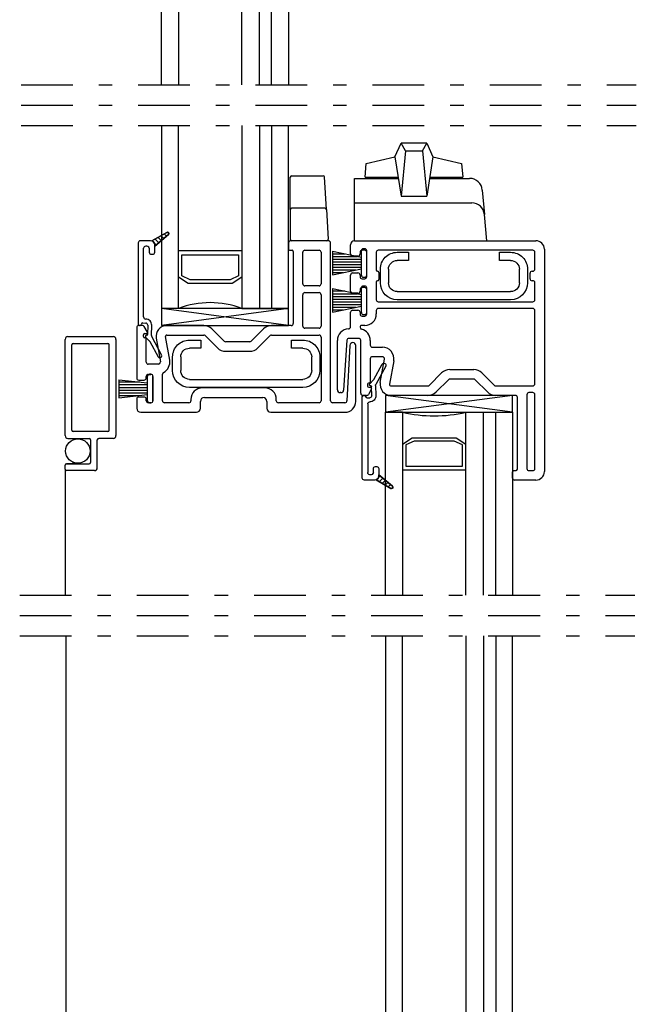
# Model space of a CAD drawing. Units: inches. Extents: x 384.2 to 405.4, y -17.8 to 29.
# Drawn here: x 386.6 to 391.2, y 10.1 to 17.4 of the extents above; entities that cross this region are included whole.
import ezdxf

# ---------------------------------------------------------------- set-up
doc = ezdxf.new("R2010")
doc.units = ezdxf.units.IN
doc.header["$MEASUREMENT"] = 0
doc.linetypes.add('DGN_STYLE_4', pattern=[0.764828340954061, 0.3821753109077132, -0.1910876554538566, 0.0004777191386346, -0.1910876554538566])
for name, color, linetype in [('Center Line', 7, 'Continuous'), ('Glazing Beat', 7, 'Continuous'), ('Hardware', 7, 'Continuous'), ('IG Unit', 7, 'Continuous'), ('Sash', 7, 'Continuous'), ('Screen', 7, 'Continuous'), ('WEATHER_STRIPPING', 7, 'Continuous')]:
    doc.layers.add(name, color=color, linetype=linetype)

# ---------------------------------------------------------------- blocks, each defined once
blk = doc.blocks.new('01')
at = {"layer": 'Hardware', "extrusion": (0, 0, -1)}
for p, q in [((21.31104845569669, 15.49170880226029, 1.968503937e-06), (21.3937109928147, 15.49170880226029, 1.968503937e-06)), ((21.3937109928147, 15.49170880226029, 1.968503937e-06), (21.3937109928147, 15.43170880226029, 1.968503937e-06)), ((22.0642950733916, 15.49170880226029, 1.968503937e-06), (22.14695761050965, 15.49170880226029, 1.968503937e-06)), ((22.0642950733916, 15.43170880226029, 1.968503937e-06), (22.0642950733916, 15.49170880226029, 1.968503937e-06)), ((21.3937109928147, 15.43170880226029, 1.968503937e-06), (21.31104845569669, 15.43170880226029, 1.968503937e-06)), ((22.14695761050965, 15.43170880226029, 1.968503937e-06), (22.0642950733916, 15.43170880226029, 1.968503937e-06)), ((21.18604845569678, 15.26670880226018, 1.968503937e-06), (21.18604845569667, 15.36670880226018, 1.968503937e-06)), ((21.24604845569667, 15.36670880226023, 1.968503937e-06), (21.24604845569678, 15.26670880226024, 1.968503937e-06)), ((22.21195761050956, 15.26670880226024, 1.968503937e-06), (22.21195761050964, 15.36670880226023, 1.968503937e-06)), ((22.27195761050964, 15.36670880226018, 1.968503937e-06), (22.27195761050956, 15.26670880226018, 1.968503937e-06)), ((21.31104845569678, 15.20170880226028, 1.968503937e-06), (22.14695761050956, 15.20170880226028, 1.968503937e-06)), ((22.14695761050956, 15.1417088022603, 1.968503937e-06), (21.31104845569678, 15.1417088022603, 1.968503937e-06))]:
    blk.add_line(p, q, dxfattribs=at)
for centre, radius, start, end in [((-21.31104845569669, 15.36670880226029, -1.968503937e-06), 0.1250000000000002, 359.9999999999479, 90), ((-22.14695761050965, 15.36670880226029, -1.968503937e-06), 0.1250000000000001, 90, 180.0000000000521), ((-21.31104845569669, 15.36670880226029, -1.968503937e-06), 0.0650000000000001, 359.9999999999499, 90), ((-22.14695761050965, 15.36670880226029, -1.968503937e-06), 0.0650000000000001, 90, 180.00000000005), ((-21.31104845569678, 15.2667088022603, -1.968503937e-06), 0.125, 270, 359.9999999999479), ((-21.31104845569678, 15.2667088022603, -1.968503937e-06), 0.065, 270, 359.9999999999499), ((-22.14695761050956, 15.2667088022603, -1.968503937e-06), 0.0650000000000001, 180.00000000005, 270), ((-22.14695761050956, 15.2667088022603, -1.968503937e-06), 0.1250000000000001, 180.0000000000521, 270)]:
    blk.add_arc(centre, radius, start, end, dxfattribs=at)
blk = doc.blocks.new('Glazing Beat')
at = {"layer": 'Glazing Beat', "extrusion": (0, 0, -1)}
for p, q in [((19.80049271869042, 14.77378950523006), (19.86121461224105, 14.88560517765874)), ((19.88757804422433, 14.87128842334562), (19.81438013943311, 14.73649893530406)), ((19.76959419020751, 14.74049172104322), (19.79819083826989, 14.77062174187113)), ((19.77760489925948, 14.72703937457613), (19.77560558066084, 14.72698717170562)), ((19.7845386447453, 14.65304408893198), (19.7827337029333, 14.72217158525473)), ((19.81256696593225, 14.72894903661896), (19.81452842373032, 14.65382713198919)), ((19.71496517441191, 14.04569743648513), (19.71496517441191, 14.64563766860571)), ((19.72470416005849, 14.65563426160069), (19.72954323192739, 14.6557606113696)), ((19.73980083927576, 14.64602503272822), (19.73983088349281, 14.64487436876873)), ((19.7480369693706, 14.6370859058556), (19.7699352767812, 14.6376576779111)), ((19.75496517441191, 14.59265404737277), (19.75496517441191, 14.08569743648517)), ((19.79625846159307, 14.08569743648514), (19.79625846159307, 14.11569743648514)), ((19.81125846159308, 14.13069743648514), (19.82125846159307, 14.13069743648514)), ((19.83625846159306, 14.11569743648514), (19.83625846159306, 14.06069743648515)), ((19.80625846159309, 14.03069743648515), (19.72996517441193, 14.03069743648513)), ((19.76996517441161, 14.07069743648517), (19.77107363253562, 14.07069743648514)), ((19.92626629395742, 13.96902882412394), (19.81625846159302, 14.03240932421203)), ((19.81690084309289, 14.03203921910375), (19.81791051602082, 14.03304889203168)), ((19.83390316502088, 14.04904154103174), (19.84639117697546, 14.06152955298632)), ((19.83625846159306, 14.06069359545949), (19.83625846159306, 14.0699841574705)), ((19.83625846159306, 14.0699841574705), (19.93765207866609, 13.98538265656756)), ((19.83933236519944, 14.01911540215096), (19.86566483183844, 14.04544786878997)), ((19.86176388730598, 14.00619158519819), (19.88493848670142, 14.02936618459363)), ((19.88419540941253, 13.9932677682454), (19.90421214156441, 14.01328450039728)), ((19.90662693151907, 13.98034395129262), (19.92348579642739, 13.99720281620094)), ((19.92948960132978, 13.967851282044), (19.94110077500856, 13.97946245572278))]:
    blk.add_line(p, q, dxfattribs=at)
at = {"layer": 'Glazing Beat'}
for p, q in [((19.81625846159302, 14.03240932421203), (19.92626629395742, 13.96902882412394)), ((19.83625846159306, 14.0699841574705), (19.83625846159306, 14.06069359545949)), ((19.93765207866609, 13.98538265656756), (19.83625846159306, 14.0699841574705))]:
    blk.add_line(p, q, dxfattribs=at)
at = {"layer": 'Glazing Beat', "extrusion": (0, 0, -1)}
for centre, radius, start, end in [((-19.87439632823269, 14.87844680050218), 0.0149999999999999, 28.5043280598116, 208.5043280598116), ((-19.77539676917878, 14.73498444610163), 0.008, 268.5043280579718, 43.5043280590991), ((-19.78731100269878, 14.78094788238662), 0.015, 208.5043280598116, 223.5043280591787), ((-19.77773540643578, 14.72204107807861), 0.005, 88.50432805785024, 178.5043280599708), ((-19.82756185542475, 14.72934055814749), 0.015, 358.5043280592056, 28.5043280598594), ((-19.7249651744119, 14.64563766860571), 0.01, 0, 88.50432805312514), ((-19.72980424628078, 14.64576401837463), 0.01, 88.50432805328803, 178.504328052067), ((-19.74782815788877, 14.64508318025162), 0.008, 268.5043280596024, 358.5043280519611), ((-19.76996517441189, 14.59265404737277), 0.015, 0, 89.59757103758223), ((-19.76954375525277, 14.65265256740362), 0.045, 178.5043280592254, 269.5975710374371), ((-19.76954375525277, 14.65265256740362), 0.015, 178.5043280598594, 268.5043280595882), ((-19.81125846159308, 14.11569743648514), 0.015, 0, 90), ((-19.82125846159307, 14.11569743648514), 0.015, 90, 180), ((-19.7299651744119, 14.04569743648513), 0.015, 269.9999999998915, 0), ((-19.76996517441189, 14.08569743648517), 0.015, 270.0000000010855, 0), ((-19.77616604706433, 14.09078985101387), 0.0207277062726835, 194.2221134237039, 284.222113423666), ((-19.80625846159309, 14.06069743648515), 0.03, 180, 270), ((-19.80625846159306, 14.0606935954595), 0.0299999999999982, 180.0000000000271, 250.5287793655832), ((-19.93125846159306, 13.9776935954595), 0.01, 270, 299.948195009099), ((-19.93125846159306, 13.9776935954595), 0.01, 180, 270), ((-19.93125846159306, 13.9776935954595), 0.01, 129.7442400719119, 180)]:
    blk.add_arc(centre, radius, start, end, dxfattribs=at)
at = {"layer": 'Glazing Beat'}
for centre, radius, start, end in [((19.80625846159306, 14.0606935954595), 0.0299999999999982, 289.4712206344168, 359.9999999999728), ((19.93125846159306, 13.9776935954595), 0.01, 240.0518049909011, 270.0000000001629), ((19.93125846159306, 13.9776935954595), 0.01, 270.0000000001629, 0), ((19.93125846159306, 13.9776935954595), 0.01, 0, 50.25575992808806)]:
    blk.add_arc(centre, radius, start, end, dxfattribs=at)
blk = doc.blocks.new('DH Sash TB')
at = {"layer": 'Sash'}
for p, q in [((18.45463008003372, 10.14583520657998), (18.45463008003372, 10.09883520657998)), ((18.74957730877371, 10.16083520657998), (18.46963008003371, 10.16083520657998)), ((18.76457730877371, 8.980835206579984), (18.76457730877371, 10.14583520657998)), ((18.4626300800337, 10.09083520657998), (18.4815797508997, 10.09083520657998)), ((18.48957975089971, 10.08283520657998), (18.48957975089971, 9.550835206579986)), ((18.55957975089973, 9.843335206579985), (18.55957975089973, 10.07583520657998)), ((18.57457975089971, 10.09083520657998), (18.67957730877373, 10.09083520657998)), ((18.69457730877371, 10.07583520657998), (18.69457730877371, 9.843335206579985)), ((18.67957730877373, 9.828335206579982), (18.57457975089971, 9.828335206579982)), ((18.55957975089973, 9.530835206579985), (18.55957975089973, 9.763335206579985)), ((18.57457975089971, 9.778335206579984), (18.67957730877373, 9.778335206579984)), ((18.69457730877371, 9.763335206579985), (18.69457730877371, 9.530835206579985)), ((17.3345773087737, 9.520835206577988), (17.3345773087737, 9.148335206579983)), ((17.37713244504471, 9.53583520657798), (17.34957730877372, 9.53583520657798)), ((17.41350551200395, 9.487835206578023), (17.39012282610145, 9.528335206578067)), ((17.82973008003341, 9.535835206579984), (17.55704129229343, 9.535835206578984)), ((18.47457975089969, 9.535835206579984), (18.3297300800337, 9.535835206579984)), ((18.67957730877373, 9.515835206579982), (18.57457975089971, 9.515835206579982)), ((17.38457730877371, 9.453835206577981), (17.38457730877371, 9.467835206577984)), ((17.39607730878441, 9.445850846867987), (17.39207730875233, 9.445850846867987)), ((17.39257730877369, 9.475835206577981), (17.4065773087737, 9.475835206577987)), ((17.47825667205274, 9.441943352365758), (17.50885000679392, 9.268439929244966)), ((17.57778654950476, 9.280595301681538), (17.54719321476358, 9.454098724802332)), ((17.55704129229366, 9.465835206578983), (17.82973008003364, 9.465835206579984)), ((17.84033668175147, 9.461441808297822), (17.93104735987111, 9.370731130178893)), ((17.98054483455397, 9.420228604862142), (17.88983415643435, 9.51093928298107)), ((18.26962600363265, 9.510939282980654), (18.17891532551479, 9.42022860486222)), ((18.22841280019799, 9.37073113017931), (18.31912347831587, 9.461441808297744)), ((18.3297300800337, 9.465835206579984), (18.67957730877373, 9.465835206579984)), ((18.69457730877371, 9.450835206579985), (18.69457730877371, 8.980835206579984)), ((17.40457730877372, 9.265835206579982), (17.40457730877372, 9.437866487155983)), ((18.16830872379697, 9.415835206579981), (17.99115143627171, 9.415835206579981)), ((18.90686930033536, 9.38929483942584), (18.88578061677512, 8.980063245003535)), ((18.95084014692372, 8.975835206579982), (18.95084014692372, 9.388162629113712)), ((17.99115143627171, 9.34583520657998), (18.16830872379697, 9.34583520657998)), ((17.49407789049871, 9.25083520657998), (17.41957730877374, 9.25083520657998)), ((17.40457730877372, 9.148335206579983), (17.40457730877372, 9.160835206579984)), ((17.41957730877374, 9.175835206579986), (17.43957730877372, 9.175835206579986)), ((17.45457730877371, 9.16083520658007), (17.45457730877473, 8.98083520658007)), ((17.5245773087737, 8.980835206579984), (17.5245773087737, 9.176785765612413)), ((17.34957730877372, 9.133335206579982), (17.38957730877371, 9.133335206579982)), ((17.38957730877473, 9.008335206579982), (17.34957730877372, 9.008335206579982)), ((18.2795821930257, 9.075835206579985), (17.81958219302572, 9.075835206579985)), ((17.83458219302571, 9.005835206579984), (18.26458219302572, 9.005835206579984)), ((17.3345773087737, 8.993335206579982), (17.3345773087737, 8.925835206579986)), ((17.40457730877372, 8.980835206579984), (17.40457730877472, 8.993335206578786)), ((17.43957730877471, 8.965835206579984), (17.41957730877374, 8.965835206579984)), ((17.7195821930257, 8.965835206579984), (17.53957730877371, 8.965835206579984)), ((17.73458219302571, 8.990835206579982), (17.73458219302571, 8.980835206579984)), ((17.80458219302573, 8.925835206579986), (17.80458219302573, 8.975835206579982)), ((18.29458219302572, 8.975835206579982), (18.29458219302572, 8.925835206579986)), ((18.36458219302574, 8.980835206579984), (18.36458219302574, 8.990835206579982)), ((18.67957730877373, 8.965835206579984), (18.37958219302572, 8.965835206579984)), ((18.87080049410122, 8.965835206579984), (18.77957730877372, 8.965835206579984)), ((17.36457730877373, 8.895835206579985), (17.77458219302571, 8.895835206579985)), ((18.32458219302572, 8.895835206579985), (18.87084014692371, 8.895835206579985))]:
    blk.add_line(p, q, dxfattribs=at)
for centre, radius, start, end in [((18.46963008003371, 10.14583520657998), 0.015, 90, 180), ((18.4626300800337, 10.09883520657998), 0.008, 180, 270), ((18.74957730877371, 10.14583520657998), 0.015, 0, 90), ((18.4815797508997, 10.08283520657998), 0.008, 0, 90), ((18.57457975089971, 10.07583520657998), 0.015, 90, 180), ((18.67957730877373, 10.07583520657998), 0.015, 0, 90), ((18.57457975089971, 9.843335206579985), 0.015, 180, 270), ((18.67957730877373, 9.843335206579985), 0.015, 270, 0), ((18.57457975089971, 9.763335206579985), 0.015, 90, 180), ((18.67957730877373, 9.763335206579985), 0.015, 0, 90), ((17.34957730877372, 9.520835206577988), 0.015, 90, 180), ((17.37713244504471, 9.520835206577981), 0.015, 30.00000000033673, 90), ((17.55704129229371, 9.455835206578984), 0.08, 90.00000000020356, 189.9999999999098), ((17.8297300800337, 9.450835206579985), 0.0850000000000003, 45.00000000020998, 90.00000000019158), ((18.3297300800337, 9.450835206579985), 0.085, 90, 135.0000000001795), ((18.47457975089969, 9.550835206579986), 0.015, 270, 0), ((18.57457975089971, 9.530835206579985), 0.015, 180, 270), ((18.67957730877373, 9.530835206579985), 0.015, 270, 0), ((17.39257730877372, 9.467835206577984), 0.008, 90.00000000020356, 180), ((17.39257730877372, 9.453835206577981), 0.008, 180, 266.4166781480343), ((17.39657730877371, 9.437866487155983), 0.008, 0, 93.58332162170078), ((17.4065773087737, 9.483835206577982), 0.008, 270, 30.00000000035873), ((17.55704129229371, 9.455835206578984), 0.01, 90.00000000032568, 189.9999999998956), ((17.8297300800337, 9.450835206579985), 0.015, 45.00000000022009, 90.00000000020992), ((18.3297300800337, 9.450835206579985), 0.015, 90, 135.0000000001727), ((18.67957730877373, 9.450835206579985), 0.015, 0, 90), ((17.99115143627171, 9.430835206579982), 0.0850000000000001, 225.000000000237, 270), ((17.99115143627171, 9.430835206579982), 0.015, 225.0000000002687, 270), ((18.16830872379697, 9.430835206579982), 0.015, 270, 315.0000000001727), ((18.16830872379697, 9.430835206579982), 0.0850000000000001, 270, 315.0000000001659), ((18.92884014692373, 9.388162629113712), 0.022, 0, 177.0500208064206), ((17.41957730877374, 9.265835206579982), 0.015, 180, 270), ((17.49407789049871, 9.265835206579982), 0.015, 270, 9.999999999909077), ((17.49407789049871, 9.265835206579982), 0.085, 297.0645599373995, 9.999999999908756), ((17.41957730877374, 9.160835206579984), 0.015, 90, 180), ((17.43957730877372, 9.160835206579984), 0.015, 3.256888e-10, 90), ((17.53957730877371, 9.176785765612413), 0.015, 117.0645599373982, 180), ((17.34957730877372, 9.148335206579983), 0.015, 180, 270), ((17.38957730877371, 9.148335206579983), 0.015, 270, 0), ((17.34957730877372, 8.993335206579982), 0.015, 90, 180), ((17.38957730877473, 8.993335206579982), 0.015, 359.9999999954404, 90), ((17.81958219302572, 8.990835206579982), 0.085, 90, 179.9999999999999), ((17.83458219302571, 8.975835206579982), 0.03, 90, 180), ((18.26458219302572, 8.975835206579982), 0.03, 0, 90), ((18.2795821930257, 8.990835206579982), 0.085, 7.48e-14, 90), ((17.41957730877374, 8.980835206579984), 0.015, 180, 270), ((17.43957730877471, 8.980835206579984), 0.015, 270, 3.256595e-10), ((17.53957730877371, 8.980835206579984), 0.015, 180, 270), ((17.7195821930257, 8.980835206579984), 0.015, 270, 0), ((18.37958219302572, 8.980835206579984), 0.015, 180, 270), ((18.67957730877373, 8.980835206579984), 0.015, 270, 0), ((18.77957730877372, 8.980835206579984), 0.015, 180, 270), ((18.87080049410122, 8.980835206579984), 0.015, 270, 357.0500208064391), ((18.87084014692371, 8.975835206579982), 0.08, 270, 0), ((17.36457730877373, 8.925835206579986), 0.03, 180, 270), ((17.77458219302571, 8.925835206579986), 0.03, 270, 0), ((18.32458219302572, 8.925835206579986), 0.03, 180, 270)]:
    blk.add_arc(centre, radius, start, end, dxfattribs=at)
blk = doc.blocks.new('DH Sash BT')
at = {"layer": 'Sash'}
for p, q in [((17.04047116951904, 11.4203855942488), (17.04047116951904, 11.4878853423988)), ((17.07047116951901, 11.5178853423988), (18.40797116952001, 11.5178853423988)), ((17.095471423849, 11.40538562424879), (17.055471139519, 11.40538562424879)), ((17.11047159070088, 11.43288560862028), (17.11047139384715, 11.42038535802731)), ((17.14547100888902, 11.4478853423988), (17.12547156069902, 11.4478853423988)), ((17.16047097888901, 11.2528859292488), (17.16047097888901, 11.4328853723988)), ((17.230470978889, 11.43288534240927), (17.23047097879839, 11.30309645293037)), ((18.38547116951996, 11.4478853423988), (17.24547097888901, 11.4478853423988)), ((18.4004711695199, 11.30813534239814), (18.40047116951999, 11.43288534239879)), ((18.47047116952001, 11.45538534239875), (18.47047116951887, 9.815385342396757)), ((17.04047116951904, 11.14538606550879), (17.04047116951904, 11.26538617983879)), ((17.055471139519, 11.28038614983879), (17.095471423849, 11.28038614983879)), ((17.11047139384715, 11.26538641605135), (17.11047159070088, 11.25288569303624)), ((17.24922435629537, 11.28313534241867), (17.24922435625908, 11.23313534237638)), ((18.36513351102906, 11.23813534253214), (18.3651335110535, 11.27813534284685)), ((18.38013351105349, 11.29313534239816), (18.38547116951989, 11.29313534239816)), ((17.12547156069902, 11.2378859592488), (17.14547100888902, 11.2378859592488)), ((17.23047097874362, 11.21317423188712), (17.230470978889, 11.08338534238707)), ((17.23922435625353, 11.22313534238451), (17.23922917625751, 11.22309682865885)), ((18.38547117154314, 11.2231353424096), (18.38013350946778, 11.22313534240994)), ((18.40047116951973, 11.08338534239752), (18.40047116951985, 11.20813534240959)), ((17.095471423849, 11.13038609550879), (17.055471139519, 11.13038609550879)), ((17.11047159070088, 11.15788631609582), (17.11047139384715, 11.14538582929177)), ((17.14547100888902, 11.1728860498788), (17.12547156069902, 11.1728860498788)), ((17.16047097888901, 10.97788636113879), (17.16047097888901, 11.1578860798788)), ((17.24547097888901, 11.06838534239754), (18.38547116951975, 11.06838534239754)), ((17.0404712705178, 10.8830386857493), (17.04047120967257, 10.99042112226642)), ((17.055471139519, 11.00538638487879), (17.095471423849, 11.00538638487879)), ((17.11047139384715, 10.99038665109508), (17.11047159070227, 10.97788615492204)), ((17.230470978889, 11.00338534239753), (17.230470978889, 10.97788636113878)), ((18.38547116951971, 11.01838534239753), (17.24547097888901, 11.01838534239753)), ((18.40047116951932, 10.46288534239679), (18.40047116951973, 11.00338534239753)), ((17.14547100888899, 10.89288639113879), (17.1204720792922, 10.8928863911388)), ((17.12547159070041, 10.9628863911388), (17.14547100888902, 10.96288639113879)), ((17.11047207929252, 10.88288631027033), (17.11047210292463, 10.87996401968878)), ((16.94339308310861, 10.41788500601217), (16.9433939516241, 10.78179440272352)), ((17.01361809714615, 10.78385336469921), (16.98991164981476, 10.41659702090292)), ((17.10147100888901, 10.7978871235788), (17.02858694406558, 10.7978871235788)), ((17.11647097888902, 10.39288534239875), (17.11647097888902, 10.7828871535788)), ((17.18647097888902, 10.78288715357881), (17.18647097888902, 10.74788534239479)), ((17.2014709788894, 10.73288534239479), (17.27597156061179, 10.73288534239675)), ((17.18647097888902, 10.64788534239675), (17.18647097888902, 10.47585406182075)), ((17.27597156061404, 10.66288534239675), (17.201470978889, 10.66288534239675)), ((17.260150342168, 10.47177719661098), (17.29074367690921, 10.64528061973177)), ((17.35968021962009, 10.6331252472952), (17.3290868848789, 10.45962182417441)), ((17.62213054249679, 10.45227874067893), (17.71284122061641, 10.54298941879785)), ((17.77294529701703, 10.56788534239676), (17.95010258454226, 10.56788534239676)), ((18.01020666094331, 10.54298941879743), (18.10091733906119, 10.452278740679)), ((17.16647097888904, 10.45988534239875), (17.16647097888904, 10.44588534239875)), ((17.17797097889968, 10.46786970210875), (17.17397097886766, 10.46786970210875)), ((17.76233869529926, 10.4934919441146), (17.67162801717967, 10.40278126599567)), ((17.95010258454226, 10.49788534239676), (17.77294529701703, 10.49788534239676)), ((18.05141986437797, 10.40278126599609), (17.96070918626012, 10.49349194411453)), ((16.9699531872555, 10.39788534239679), (16.96339308310581, 10.39788534239679)), ((17.19539918211927, 10.42588534239871), (17.17201649621674, 10.38538534239868)), ((17.17447097888902, 10.43788534239876), (17.18847097888903, 10.43788534239876)), ((17.33893496240898, 10.44788534239775), (17.61152394077896, 10.44788534239676)), ((18.11152394077902, 10.44788534239676), (18.38547116951935, 10.4478853423968)), ((18.38547116951929, 10.39788534239679), (18.35647361164501, 10.39788534239679)), ((17.15902611516003, 10.37788534239875), (17.13147097888901, 10.37788534239875)), ((17.61152394077871, 10.37788534239676), (17.33893496240873, 10.37788534239775)), ((18.25647361164502, 10.3778853423968), (18.11152394077905, 10.37788534239676)), ((18.27147361164503, 9.832885342396798), (18.27147361164503, 10.3628853423968)), ((18.34147361164503, 10.38288534239679), (18.34147361164503, 9.837885342396797)), ((18.40047116951891, 9.837885342396788), (18.40047116951928, 10.38288534239679)), ((18.23642394077902, 9.767885342396802), (18.23642394077902, 9.812885342396797)), ((18.24642394077901, 9.8228853423968), (18.26147361164501, 9.8228853423968)), ((18.35647361164501, 9.8228853423968), (18.38547116951889, 9.8228853423968)), ((18.40797116951887, 9.7528853423968), (18.25142394077903, 9.7528853423968))]:
    blk.add_line(p, q, dxfattribs=at)
for centre, radius, start, end in [((17.07047116951901, 11.4878853423988), 0.03, 90, 180), ((18.40797116952001, 11.4553853423988), 0.0625, 359.9999999999608, 90), ((17.055471139519, 11.4203855942488), 0.01499997, 180, 270), ((17.095471423849, 11.4203855942488), 0.01499997, 270, 359.9990976985736), ((17.12547156069902, 11.4328853723988), 0.01499997, 90, 179.9990976986006), ((17.14547100888902, 11.4328853723988), 0.01499997, 0, 90), ((17.24547097888901, 11.43288534239879), 0.015, 90, 179.9999999599945), ((18.38547116951996, 11.43288534239879), 0.015, 359.9999999999728, 90), ((17.055471139519, 11.26538617983879), 0.01499997, 90, 180), ((17.095471423849, 11.26538617983879), 0.01499997, 0.0009022673104604, 90), ((17.2404709787429, 11.3030964529234), 0.0099999999992788, 179.9999999600217, 266.4263731616578), ((17.23922435629606, 11.28313534242163), 0.0099999999992788, 359.9999999830324, 86.42637320060705), ((18.38547116951992, 11.30813534239816), 0.015, 269.9999999999915, 359.9999999999456), ((17.12547156069902, 11.2528859292488), 0.01499997, 180.0009022673104, 270), ((17.14547100888902, 11.2528859292488), 0.01499997, 270, 0), ((17.2404709787429, 11.2131742318941), 0.0099999999992788, 97.1334186452542, 180.0000000399783), ((17.23922435626423, 11.23313534237934), 0.0099999999948237, 269.9999997991683, 359.9999998434213), ((18.38013351102893, 11.23813534240977), 0.014999999999837, 179.9999995325823, 269.9999940368552), ((17.055471139519, 11.14538606550879), 0.01499997, 180, 270), ((17.095471423849, 11.14538606550879), 0.01499997, 270, 359.9990977156451), ((17.12547156069902, 11.1578860798788), 0.01499997, 90, 179.9990977156451), ((17.14547100888902, 11.1578860798788), 0.01499997, 0, 90), ((17.24547097888901, 11.08338534239754), 0.015, 180.0000000400054, 270), ((18.38547116951975, 11.08338534239754), 0.015, 270, 359.9999999999456), ((17.055471139519, 10.9903864148788), 0.01499997, 90, 179.8674271613229), ((17.095471423849, 10.9903864148788), 0.01499997, 0.0009022815322216, 90), ((17.12547159070041, 10.97788639113879), 0.015, 180.0009022815189, 270), ((17.14547100888902, 10.97788636113879), 0.01499997, 270, 0), ((17.14547100888902, 10.97788636113879), 0.08499997, 269.9999999999891, 359.9999999999943), ((17.24547097888901, 11.00338534239753), 0.015, 90, 179.999999999996), ((18.38547116951971, 11.00338534239753), 0.015, 359.9999999999728, 90), ((17.1204720792922, 10.88288639113879), 0.01, 89.99999999970424, 180.0004633418518), ((17.02858694406558, 10.7828871235788), 0.0852, 91.7818734926774, 180.7348592690863), ((17.02547127051781, 10.88303867163645), 0.015, 271.7818734926637, 5.3907087274e-05), ((17.12547210292413, 10.87996414099147), 0.015, 180.000463342157, 256.1128096786325), ((17.10147100888901, 10.7828871535788), 0.08499997, 4.7836e-12, 76.11280967861961), ((17.02858694406558, 10.7828871235788), 0.015, 90.00000000000006, 176.3066735775882), ((17.10147100888901, 10.7828871535788), 0.01499997, 0, 90), ((17.201470978889, 10.74788534239479), 0.015, 180.0000000000031, 270.0000000015059), ((17.27597156061404, 10.64788534239675), 0.085, 350.0000000000909, 90.00000000150582), ((17.201470978889, 10.64788534239675), 0.015, 90, 180), ((17.27597156061404, 10.64788534239675), 0.015, 350.0000000000721, 90), ((17.77294529701703, 10.48288534239676), 0.0850000000000001, 90.00000000000006, 134.9999999997764), ((17.95010258454226, 10.48288534239676), 0.0850000000000002, 44.99999999982174, 90), ((17.17447097888902, 10.45988534239875), 0.008, 93.5833218517626, 180), ((17.17847097888904, 10.47585406182075), 0.008, 266.416678377893, 0), ((17.33893496240901, 10.45788534239775), 0.08, 170.0000000000886, 269.9999999997964), ((17.33893496240901, 10.45788534239775), 0.01, 170.0000000000912, 269.999999999792), ((17.77294529701703, 10.48288534239676), 0.015, 90, 134.9999999998081), ((17.95010258454226, 10.48288534239676), 0.015, 44.9999999997697, 90), ((18.38547116951935, 10.46288534239679), 0.015, 270.0000000000068, 359.9999999999588), ((16.96339308310581, 10.4178853423968), 0.02, 180.0009636709807, 270), ((16.9699531872555, 10.4178853423968), 0.0200000000000001, 270.0000000000001, 356.306673577585), ((17.13147097888901, 10.39288534239875), 0.015, 180.0000000000271, 270), ((17.15902611516003, 10.39288534239875), 0.015, 270, 329.9999999996325), ((17.17447097888902, 10.44588534239875), 0.008, 180, 270), ((17.18847097888903, 10.42988534239875), 0.008, 329.9999999996412, 90), ((17.61152394077902, 10.46288534239677), 0.015, 269.9999999997918, 314.9999999997797), ((17.61152394077902, 10.46288534239677), 0.0850000000000003, 269.9999999997893, 314.99999999979), ((18.11152394077902, 10.46288534239677), 0.085, 224.9999999998205, 270.0000000000192), ((18.11152394077902, 10.46288534239677), 0.015, 224.9999999998465, 270), ((18.35647361164501, 10.38288534239679), 0.015, 90, 180), ((18.38547116951929, 10.38288534239679), 0.015, 359.9999999999728, 90), ((18.25647361164502, 10.3628853423968), 0.015, 0, 90), ((18.24642394077901, 9.812885342396797), 0.01, 90, 180), ((18.26147361164501, 9.832885342396798), 0.01, 270, 0), ((18.35647361164501, 9.837885342396797), 0.015, 180, 270), ((18.38547116951889, 9.837885342396797), 0.015, 270, 359.9999999999614), ((18.40797116951887, 9.8153853423968), 0.0625000000000003, 270, 359.9999999999608), ((18.25142394077903, 9.767885342396802), 0.015, 180, 270)]:
    blk.add_arc(centre, radius, start, end, dxfattribs=at)
for centre, major_axis, ratio, start_param, end_param in [((18.38013351105349, 11.27813534272448), (0.015, 0), 0.9999999782449862, 7.853981633974482, 9.424777952611288), ((18.38547117005061, 11.20813534240959), (0, -0.015), 0.9999999646150715, 1.570796326794171, 3.141592554087278)]:
    blk.add_ellipse(centre, major_axis=major_axis, ratio=ratio, start_param=start_param, end_param=end_param, dxfattribs=at)
blk = doc.blocks.new('AS_9000_2')
at = {"linetype": 'ByBlock'}
for p, q in [((-2.7430136041e-05, 0.032746377380641), (1.8569863959e-05, 0.032846377380641)), ((5.0069863959e-05, 0.032788377380641), (1.8569863959e-05, 0.032846377380641)), ((0.000206569863959, 0.032846377380641), (1.8569863959e-05, 0.032846377380641)), ((0.000175069863959, 0.032788377380641), (0.000206569863959, 0.032846377380641)), ((0.000206569863959, 0.032846377380641), (0.000252569863959, 0.032746377380641)), ((5.0069863959e-05, 0.032788377380641), (1.8569863959e-05, 0.032456377380641)), ((5.0069863959e-05, 0.032788377380641), (0.000175069863959, 0.032788377380641)), ((0.000175069863959, 0.032788377380641), (0.000206569863959, 0.032456377380641)), ((-0.000247430136041, 0.032596377380641), (-0.000238747727158, 0.032695617768292)), ((-0.000238747727158, 0.032695617768292), (-2.7430136041e-05, 0.032746377380641)), ((-2.7430136041e-05, 0.032746377380641), (1.8569863959e-05, 0.032456377380641)), ((0.000252569863959, 0.032746377380641), (0.000206569863959, 0.032456377380641)), ((0.000252569863959, 0.032746377380641), (0.000463887455075, 0.032695617768292)), ((0.000463887455075, 0.032695617768292), (0.000472569863959, 0.032596377380641)), ((-0.000325430136041, 0.032126377380641), (-0.000325430136041, 0.032586377380641)), ((-0.000325430136041, 0.032586377380641), (-2.050825697e-06, 0.032586377380641)), ((-0.000247430136041, 0.032596377380641), (-3.637032593e-06, 0.032596377380641)), ((0.000227190553614, 0.032586377380641), (0.000523189948379, 0.032586377380641)), ((0.00022877676051, 0.032596377380641), (0.000472569863959, 0.032596377380641)), ((0.00061683225, 0.03250057002046), (0.000632580209434, 0.03232057002046)), ((-0.000325430136041, 0.032406377380641), (0.000538937907814, 0.032406377380641)), ((1.8569863959e-05, 0.032456377380641), (0.000206569863959, 0.032456377380641)), ((0.000649569863959, 0.032126377380641), (0.000632580209434, 0.03232057002046)), ((-0.000325430136041, 0.032126377380641), (0.000649569863959, 0.032126377380641))]:
    blk.add_line(p, q, dxfattribs=at)
for centre, start in [((0.000523189948379, 0.032492377380641), 5.000000000002), ((0.000538937907814, 0.032312377380641), 4.999999999997998)]:
    blk.add_arc(centre, 9.4e-05, start, 90, dxfattribs=at)
blk = doc.blocks.new('AS_9336_2')
at = {"color": 0, "linetype": 'ByBlock'}
for p, q in [((-7.4829803268e-05, 0.032596377380641), (-7.4829803268e-05, 0.032836377380641)), ((-6.4829803268e-05, 0.032846377380641), (0.000167736530626, 0.032846377380641)), ((0.000191719560035, 0.032596959724023), (0.000177719560035, 0.032836959724023)), ((0.000181736530626, 0.032606377380641), (-6.4829803268e-05, 0.032606377380641)), ((-7.4829803268e-05, 0.032596377380641), (-7.4829803268e-05, 0.032376377380641)), ((0.000191719560035, 0.032596959724023), (0.000204552893368, 0.032376959724023)), ((0.000194569863959, 0.032366377380641), (-6.4829803268e-05, 0.032366377380641))]:
    blk.add_line(p, q, dxfattribs=at)
for centre, start, end in [((-6.4829803268e-05, 0.032836377380641), 90, 180), ((0.000167736530626, 0.032836377380641), 3.338470543784999, 90), ((-6.4829803268e-05, 0.032596377380641), 90, 180), ((0.000181736530626, 0.032596377380641), 3.338470543855, 90), ((-6.4829803268e-05, 0.032376377380641), 180, 270), ((0.000194569863959, 0.032376377380641), 270, 3.338470543714004)]:
    blk.add_arc(centre, 1e-05, start, end, dxfattribs=at)
blk = doc.blocks.new('A$C24C90A60')
at = {"layer": 'Screen', "linetype": 'Continuous'}
for p, q in [((-0.3599159150871571, 6.843093886080762), (-0.3599159150871571, 7.553093886080762)), ((-0.3399159150871469, 7.573093886080767), (-0.0049159150871674, 7.573093886080767)), ((0.0150840849128429, 7.553093886080762), (0.0150840849128429, 6.843093886080762)), ((-0.3099159150871458, 6.883093886080762), (-0.3099159150871458, 7.513093886080762)), ((-0.2999159150871549, 7.523093886080761), (-0.0449159150871594, 7.523093886080761)), ((-0.0349159150871401, 6.883093886080762), (-0.0349159150871401, 7.513093886080762)), ((-0.0449159150871594, 6.873093886080762), (-0.2999159150871549, 6.873093886080762)), ((-0.3399159150871469, 6.823093886080767), (-0.182415915087148, 6.823093886080767)), ((-0.1724159150871571, 6.813093886080761), (-0.1724159150871571, 6.645593886080763)), ((-0.1224159150871458, 6.605593886080764), (-0.1224159150871458, 6.813093886080761)), ((-0.0049159150871674, 6.823093886080767), (-0.1124159150871549, 6.823093886080767)), ((-0.3599159150871571, 6.595593886080767), (-0.3599159150871571, 6.625593886080761)), ((-0.2659472028157097, 6.63934415183148), (-0.3503518970521213, 6.63558437754646)), ((-0.3499159150871378, 6.635593886080767), (-0.182415915087148, 6.635593886080767)), ((-0.3599159150871571, 6.595593886080767), (-0.3599159150871571, 5.666155839690906)), ((-0.142415915087156, 6.585593886080768), (-0.3499159150871378, 6.585593886080768)), ((-0.3550000000000039, 5.366155839690907), (-0.3549999999999898, 2.777499999999998)), ((-0.3549999999999898, 2.807499999999997), (-0.3550000000000039, 0.9774999999999991))]:
    blk.add_line(p, q, dxfattribs=at)
blk.add_circle((-0.2661659150871571, 6.729343886080767), 0.09, dxfattribs=at)
for centre, radius, start, end in [((-0.3399159150871469, 7.553093886080762), 0.02, 90, 180), ((-0.0049159150871674, 7.553093886080762), 0.02, 0, 90), ((-0.2999159150871549, 7.513093886080762), 0.01, 90, 180), ((-0.0449159150871594, 7.513093886080762), 0.01, 0, 90), ((-0.3399159150871469, 6.843093886080762), 0.02, 180, 270), ((-0.2999159150871549, 6.883093886080762), 0.01, 180, 270), ((-0.0449159150871594, 6.883093886080762), 0.01, 270, 0), ((-0.0049159150871674, 6.843093886080762), 0.02, 270, 359.9999999999849), ((-0.182415915087148, 6.813093886080761), 0.01, 0, 90), ((-0.1124159150871549, 6.813093886080761), 0.01, 90, 180), ((-0.3499159150871378, 6.625593886080761), 0.01, 92.49878469659158, 180), ((-0.3499159150871378, 6.625593886080761), 0.01, 90, 92.49878469659158), ((-0.182415915087148, 6.645593886080763), 0.01, 270, 0), ((-0.3499159150871378, 6.595593886080767), 0.01, 180, 270), ((-0.142415915087156, 6.605593886080764), 0.02, 270, 0)]:
    blk.add_arc(centre, radius, start, end, dxfattribs=at)
blk = doc.blocks.new('A$C01D33546')
at = {"lineweight": -3}
for p, q in [((4.014043071e-07, -2.954305174e-07), (0.9375004014043073, 0.1249997045694826)), ((4.014043071e-07, 0.1249997045694826), (0.9375004014043073, -2.954305174e-07))]:
    blk.add_line(p, q, dxfattribs=at)
blk.add_lwpolyline([(4.014043071e-07, -2.954305174e-07), (0.9375004014043073, -2.954305174e-07), (0.9375004014043073, 0.1249997045694826), (4.014043071e-07, 0.1249997045694826)], close=True, dxfattribs=at)
blk = doc.blocks.new('A$C39D011FE')
at = {"layer": 'IG Unit', "color": 7, "linetype": 'Continuous', "extrusion": (0, 0, -1)}
for p, q in [((-0.9374999999999573, 1.649978144966127), (-0.9374999999999857, 5.179750253744586)), ((-0.8124999999999857, 5.179750253744586), (-0.8125000000000142, 1.649978144966127)), ((-0.3439999999999941, 1.649978144966127), (-0.3439999999999941, 5.1797502537446)), ((-0.2149999999999892, 1.649978144966127), (-0.2149999999999892, 5.1797502537446)), ((-0.1249999999999858, 1.649978144966127), (-0.1249999999999858, 5.1797502537446)), ((1.42e-14, 5.1797502537446), (1.42e-14, 1.649978144966127)), ((0.7156996456715774, -2.114055996257356), (0.7156996456715774, -0.7650000000009954)), ((0.8406996456715774, -0.7650000000009954), (0.7156996456715774, -0.7650000000009954)), ((0.8406996456715774, -0.7650000000009954), (0.8406996456715916, -2.114055996257356)), ((1.309199645671597, -2.114055996257363), (1.309199645671569, -0.7650000000009954)), ((1.309199645671569, -0.7650000000010097), (1.653199645671577, -0.7650000000009954)), ((1.438199645671602, -2.114055996257359), (1.438199645671573, -0.7650000000009954)), ((1.528199645671605, -2.114055996257356), (1.528199645671577, -0.7650000000009954)), ((1.653199645671577, -0.7650000000009954), (1.653199645671591, -2.114055996257356)), ((0.8406996456715774, -0.9992635865009944), (0.9128684293205822, -0.9525000000009953)), ((0.9273021860505821, -0.977500000001001), (0.865699645671583, -1.005962316312015)), ((0.865699645671583, -1.005962316312015), (0.865699645671583, -1.161263586501)), ((0.9128684293205822, -0.9525000000009953), (1.237030862022606, -0.9525000000009988)), ((1.222597105293573, -0.9775000000010045), (0.9273021860505821, -0.977500000001001)), ((1.284199645671563, -1.005962316312015), (1.222597105293559, -0.9775000000009939)), ((1.237030862022592, -0.9525000000009953), (1.309199645671569, -0.9992635865009944)), ((1.284199645671563, -1.161263586500993), (1.284199645671563, -1.005962316312015)), ((0.865699645671583, -1.161263586501), (1.284199645671563, -1.161263586500993)), ((1.309199645671569, -1.191478592688884), (0.8406996456715774, -1.191478592688888))]:
    blk.add_line(p, q, dxfattribs=at)
at = {"layer": 'IG Unit', "color": 7, "linetype": 'Continuous'}
for p, q in [((-0.9375, 1.349978144966129), (-0.9375, 0)), ((-0.8125, 0), (-0.8125, 1.349978144966129)), ((-0.3440000000000083, 1.349978144966129), (-0.3440000000000083, 0)), ((-0.2150000000000034, 1.349978144966129), (-0.2150000000000034, 0)), ((-0.125, 1.349978144966129), (-0.125, 0)), ((0, 0), (0, 1.349978144966129)), ((-0.3440000000000083, 0.4264785926878929), (-0.8125, 0.4264785926878929)), ((-0.7874999999999944, 0.3962635865000052), (-0.369000000000014, 0.3962635865000052)), ((-0.7874999999999944, 0.2409623163110197), (-0.7874999999999944, 0.3962635865000052)), ((-0.369000000000014, 0.3962635865000052), (-0.369000000000014, 0.2409623163110197)), ((-0.8125, 0.2342635864999991), (-0.7403312163509952, 0.1875000000000071)), ((-0.7258974596209953, 0.2125000000000057), (-0.7874999999999944, 0.2409623163110197)), ((-0.369000000000014, 0.2409623163110197), (-0.4306025403780183, 0.2125000000000057)), ((-0.4161687836489847, 0.1875000000000071), (-0.3440000000000083, 0.2342635864999991)), ((-0.7403312163509952, 0.1875000000000071), (-0.4161687836489705, 0.1875000000000071)), ((-0.4306025403779899, 0.2125000000000128), (-0.7258974596209953, 0.2125000000000057)), ((-0.8125, 0), (-0.9375, 0)), ((-0.3440000000000083, 0), (0, 0)), ((0.7156996456715916, -2.414055996257356), (0.7156996456715916, -5.840593886080753)), ((0.8406996456715916, -5.840593886080753), (0.8406996456715916, -2.414055996257356)), ((1.309199645671583, -2.414055996257356), (1.309199645671583, -5.840593886080753)), ((1.438199645671588, -2.414055996257356), (1.438199645671588, -5.840593886080753)), ((1.528199645671591, -2.414055996257356), (1.528199645671591, -5.840593886080753)), ((1.653199645671591, -5.840593886080753), (1.653199645671591, -2.414055996257356))]:
    blk.add_line(p, q, dxfattribs=at)
for centre, radius, start, end in [((-0.5782499999999972, -0.6065624999997468), 0.6502239067474661, 68.88380395365918, 111.1161960463399), ((1.074949645671594, 0.2615203986992256), 1.052908918875551, 257.1453284433506, 282.8546715566469)]:
    blk.add_arc(centre, radius, start, end, dxfattribs=at)

msp = doc.modelspace()

# ---------------------------------------------------------------- hatches: boundary and pattern name
at = {"layer": 'WEATHER_STRIPPING', "linetype": 'ByBlock'}
h = msp.add_hatch(dxfattribs=at)
h.set_pattern_fill('USER', color=0, scale=999.9999999999998, style=0)
h.set_pattern_definition([(0, (388.896462423106, -16.65472788494135), (0, 0.02), [])])
h.paths.add_polyline_path([(389.140005743506, 15.61951513067164), (388.928138888783, 15.66414556789764), (388.928138888783, 15.48915342350164), (389.140005743506, 15.53378386072864)])
h = msp.add_hatch(dxfattribs=at)
h.set_pattern_fill('USER', color=0, scale=999.9999999999998, style=0)
h.set_pattern_definition([(0, (388.896462423106, -16.92972731525635), (0, 0.02), [])])
h.paths.add_polyline_path([(389.140005743506, 15.34451570035663), (388.928138888783, 15.38914613758263), (388.928138888783, 15.21415399318663), (389.140005743506, 15.25878443041363)])
h = msp.add_hatch(dxfattribs=at)
h.set_pattern_fill('USER', color=0, scale=999.9999999999998, style=0)
h.set_pattern_definition([(0, (387.3191629680653, -17.58057302083955), (0, 0.02), [])])
h.paths.add_polyline_path([(387.5627062884653, 14.69366999477343), (387.3519528627243, 14.71508374224343), (387.3519528627243, 14.58148810771143), (387.5627062884653, 14.60793872483043)])

# ---------------------------------------------------------------- linework, layer by layer
at = {"layer": 'Center Line', "color": 7, "linetype": 'DGN_STYLE_4'}
for p, q in [((386.6292008905995, 16.89046220173145), (391.1685059341358, 16.89046220173144)), ((386.6292008905995, 16.74046220173145), (391.1685059341358, 16.74046220173145)), ((386.6292008905995, 16.59046220173145), (391.1685059341358, 16.59046220173145)), ((386.6192849755173, 13.12642806050796), (391.1585900190536, 13.12642806050796)), ((386.6192849755173, 12.97642806050796), (391.1585900190536, 12.97642806050796)), ((386.6192849755173, 12.82642806050797), (391.1585900190536, 12.82642806050796))]:
    msp.add_line(p, q, dxfattribs=at)
at = {"layer": 'WEATHER_STRIPPING', "color": 0, "linetype": 'ByBlock'}
for p, q in [((388.928138888783, 15.66414556789765), (388.928138888783, 15.48915342350163)), ((388.928138888783, 15.66414556789765), (389.140005743506, 15.61951513067164)), ((389.140005743506, 15.61951513067164), (389.140005743506, 15.66664949569964)), ((389.140005743506, 15.53378386072864), (389.140005743506, 15.61951513067164)), ((389.165005743506, 15.68164949569964), (389.155005743506, 15.68164949569964)), ((389.180005743506, 15.48664949569964), (389.180005743506, 15.66664949569964)), ((388.928138888783, 15.48915342350163), (389.140005743506, 15.53378386072864)), ((389.140005743506, 15.48664949569964), (389.140005743506, 15.53378386072864)), ((389.155005743506, 15.47164949569963), (389.165005743506, 15.47164949569963)), ((389.165005743506, 15.40665006538464), (389.155005743506, 15.40665006538464)), ((388.928138888783, 15.38914613758264), (388.928138888783, 15.21415399318662)), ((388.928138888783, 15.38914613758264), (389.140005743506, 15.34451570035663)), ((389.140005743506, 15.34451570035663), (389.140005743506, 15.39165006538464)), ((389.140005743506, 15.25878443041364), (389.140005743506, 15.34451570035663)), ((389.180005743506, 15.21165006538463), (389.180005743506, 15.39165006538464)), ((388.928138888783, 15.21415399318662), (389.140005743506, 15.25878443041364)), ((389.140005743506, 15.21165006538463), (389.140005743506, 15.25878443041364)), ((389.155005743506, 15.19665006538463), (389.165005743506, 15.19665006538463)), ((387.5627062884653, 14.69366999477344), (387.5627062884653, 14.74080435980144)), ((387.5877062884653, 14.75580435980144), (387.5777062884653, 14.75580435980144)), ((387.6027062884653, 14.56080435980144), (387.6027062884653, 14.74080435980144)), ((387.3519528627243, 14.71508374224343), (387.5627062884653, 14.69366999477344)), ((387.3519528627243, 14.71508374224343), (387.3519528627243, 14.58148810771143)), ((387.5627062884653, 14.60793872483044), (387.5627062884653, 14.69366999477344)), ((387.3519528627243, 14.58148810771143), (387.5627062884653, 14.60793872483044)), ((387.5627062884653, 14.56080435980144), (387.5627062884653, 14.60793872483044)), ((387.5777062884653, 14.54580435980143), (387.5877062884653, 14.54580435980143))]:
    msp.add_line(p, q, dxfattribs=at)
for centre, start, end in [((389.155005743506, 15.66664949569964), 90, 180), ((389.165005743506, 15.66664949569964), 0, 90), ((389.155005743506, 15.48664949569964), 180, 270), ((389.165005743506, 15.48664949569964), 270, 0), ((389.155005743506, 15.39165006538464), 90, 180), ((389.165005743506, 15.39165006538464), 0, 90), ((389.155005743506, 15.21165006538463), 180, 270), ((389.165005743506, 15.21165006538463), 270, 0), ((387.5777062884653, 14.74080435980144), 90, 180), ((387.5877062884653, 14.74080435980144), 0, 90), ((387.5777062884653, 14.56080435980144), 180, 270), ((387.5877062884653, 14.56080435980144), 270, 0)]:
    msp.add_arc(centre, 0.015, start, end, dxfattribs=at)

# ---------------------------------------------------------------- block references
for name, p in [('A$C39D011FE', (388.6027590597249, 15.24048405676532)), ('A$C24C90A60', (387.3145529488752, 7.460272220817067))]:
    msp.add_blockref(name, p)
at = {"rotation": 180}
for p in [(388.6027594611292, 15.2404837613348), (390.2559591068007, 14.6004837613338)]:
    msp.add_blockref('A$C01D33546', p, dxfattribs=at)
at = {"layer": 'Glazing Beat', "xscale": -1, "rotation": 180}
msp.add_blockref('Glazing Beat', (367.7790005981318, 29.77118149325048), dxfattribs=at)
at = {"layer": 'Glazing Beat'}
msp.add_blockref('Glazing Beat', (369.4321882643243, -0.0552133797208363), dxfattribs=at)
at = {"layer": 'Hardware', "xscale": 999.9999999999998, "yscale": 999.9999999999998, "zscale": 999.9999999999998}
for name, p in [('AS_9000_2', (389.4154360701774, -16.38589332387568)), ('AS_9336_2', (388.6904735330574, -16.62589332387567))]:
    msp.add_blockref(name, p, dxfattribs=at)
at = {"layer": 'Hardware'}
for p in [(368.0941032281976, 0.1637752545060387), (366.5614444175698, -0.4832494569585144)]:
    msp.add_blockref('01', p, dxfattribs=at)
at = {"layer": 'Sash'}
for name, p in [('DH Sash TB', (370.1481289796912, 5.579648850185336)), ('DH Sash BT', (372.019534764617, 4.222598714367524))]:
    msp.add_blockref(name, p, dxfattribs=at)

doc.saveas('drawing.dxf')
